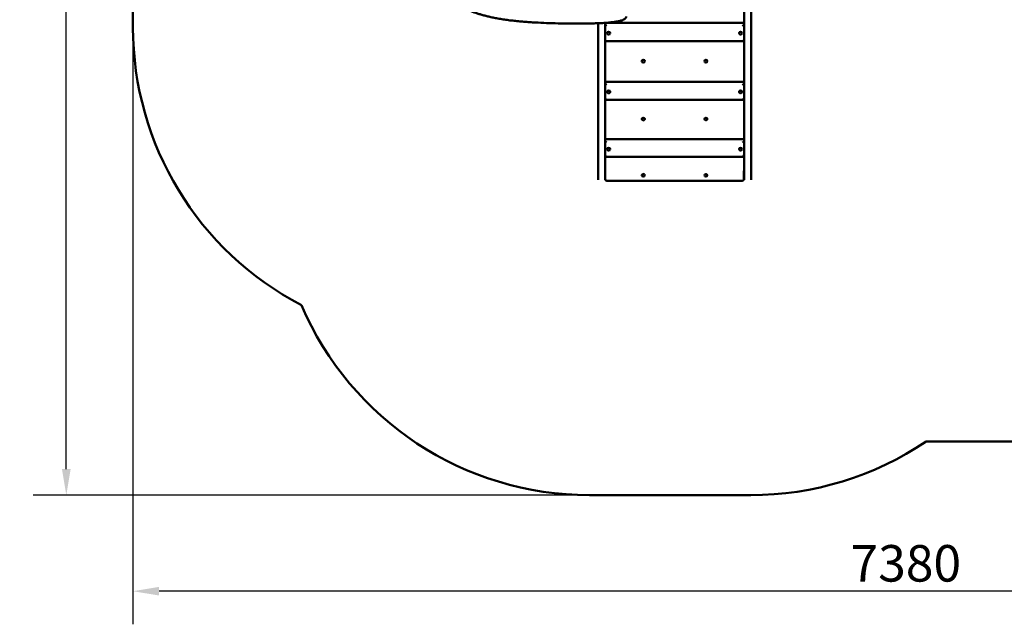
# Model space of a CAD drawing. Units: millimetres. Extents: x 4742 to 12664, y 4117 to 11337.
# Drawn here: x 4742 to 9459, y 4117 to 7016 of the extents above; entities that cross this region are included whole.
import ezdxf

# ---------------------------------------------------------------- set-up
doc = ezdxf.new("R2010")
doc.units = ezdxf.units.MM
doc.header["$LTSCALE"] = 50
doc.layers.add('Widoczne (ISO)', color=7, linetype='Continuous', lineweight=50)
doc.layers.add('Wymiar (ISO)', color=7, linetype='Continuous', lineweight=25)
doc.styles.add('Tekst notatki (ISO)', font='tahoma.ttf')
doc.dimstyles.new('Domyślne (ISO)', dxfattribs={"dimscale": 50, "dimtxt": 3.5, "dimasz": 2.5, "dimexe": 3.175, "dimexo": 0, "dimgap": 0.762, "dimtad": 1, "dimrnd": 1e-08, "dimzin": 0, "dimtxsty": 'Tekst notatki (ISO)', "dimcen": 0.09, "dimdle": 10, "dimclrd": 256, "dimclre": 256, "dimclrt": 256, "dimazin": 0, "dimtfac": 1.001486, "dimtmove": 0, "dimatfit": 3, "dimfxl": 0, "dimtolj": 1, "dimtzin": 0, "dimlwd": -1, "dimlwe": -1, "dimarcsym": 0})

# ---------------------------------------------------------------- blocks, each defined once
blk = doc.blocks.new('*D5')
at = {"layer": 'Defpoints', "color": 0}
for p in [(12664.2, 8511.5), (5284.6, 6977.9), (5284.6, 4276.2)]:
    blk.add_point(p, dxfattribs=at)
at = {"layer": 'Wymiar (ISO)'}
for p, q in [((12664.2, 8511.5), (12664.2, 4117.4)), ((5284.6, 6977.9), (5284.6, 4117.4)), ((12539.2, 4276.2), (5409.6, 4276.2))]:
    blk.add_line(p, q, dxfattribs=at)
for points in [[(5409.6, 4297), (5409.6, 4255.4), (5284.6, 4276.2)], [(12539.2, 4297), (12539.2, 4255.4), (12664.2, 4276.2)]]:
    blk.add_solid(points, dxfattribs=at)
at = {"layer": 'Wymiar (ISO)', "insert": (8722.3, 4497.3), "char_height": 175, "attachment_point": 1, "style": 'Tekst notatki (ISO)'}
blk.add_mtext('\\A1;7380', dxfattribs=at)
blk = doc.blocks.new('*D6')
at = {"layer": 'Defpoints', "color": 0}
for p in [(4965.2, 11337.5), (7879.6, 11337.5), (7471.3, 4736.6)]:
    blk.add_point(p, dxfattribs=at)
at = {"layer": 'Wymiar (ISO)'}
for p, q in [((7879.6, 11337.5), (4806.4, 11337.5)), ((4965.2, 4861.6), (4965.2, 11212.5)), ((7471.3, 4736.6), (4806.4, 4736.6))]:
    blk.add_line(p, q, dxfattribs=at)
for points in [[(4944.4, 11212.5), (4986, 11212.5), (4965.2, 11337.5)], [(4944.4, 4861.6), (4986, 4861.6), (4965.2, 4736.6)]]:
    blk.add_solid(points, dxfattribs=at)
at = {"layer": 'Wymiar (ISO)', "insert": (4744.9, 7789), "char_height": 175, "attachment_point": 1, "rotation": 90, "style": 'Tekst notatki (ISO)'}
blk.add_mtext('\\A1;6601', dxfattribs=at)

msp = doc.modelspace()

# ---------------------------------------------------------------- linework, layer by layer
at = {"layer": 'Widoczne (ISO)'}
for p, q in [((5284.6, 8312.3), (5284.6, 6977.9)), ((8212.7, 7141.5), (8212.7, 6248.1)), ((8246.4, 6248.1), (8246.4, 7141.5)), ((7512.7, 6998.6), (7512.7, 6248.1)), ((7546.4, 6248.1), (7546.4, 7000.4)), ((7546.4, 6999.9), (8212.7, 6999.9)), ((7556.5, 6950.7), (7556.5, 6951.1)), ((7570.7, 6950.7), (7570.7, 6951.1)), ((8188.5, 6950.7), (8188.5, 6951.1)), ((8202.7, 6950.7), (8202.7, 6951.1)), ((8212.7, 6912.6), (7546.4, 6912.6)), ((7722.5, 6816.8), (7722.5, 6817.1)), ((7736.7, 6816.8), (7736.7, 6817.1)), ((8022.5, 6816.8), (8022.5, 6817.1)), ((8036.7, 6816.8), (8036.7, 6817.1)), ((7546.4, 6718.1), (8212.7, 6718.1)), ((7556.5, 6668.9), (7556.5, 6669.3)), ((7570.7, 6668.9), (7570.7, 6669.3)), ((8188.5, 6668.9), (8188.5, 6669.3)), ((8202.7, 6668.9), (8202.7, 6669.3)), ((8212.7, 6632.1), (7546.4, 6632.1)), ((7722.5, 6539.5), (7722.5, 6539.9)), ((7736.7, 6539.5), (7736.7, 6539.9)), ((8022.5, 6539.5), (8022.5, 6539.9)), ((8036.7, 6539.5), (8036.7, 6539.9)), ((7546.4, 6443.4), (8212.7, 6443.4)), ((7556.5, 6394.4), (7556.5, 6394.8)), ((7570.7, 6394.4), (7570.7, 6394.8)), ((8188.5, 6394.4), (8188.5, 6394.8)), ((8202.7, 6394.4), (8202.7, 6394.8)), ((8212.7, 6359), (7546.4, 6359)), ((7547.6, 6251.2), (7547.6, 6290.1)), ((8211.6, 6290.1), (8211.6, 6251.2)), ((8201.6, 6242.6), (7557.6, 6242.6)), ((7722.5, 6269.8), (7722.5, 6270.2)), ((7736.7, 6269.8), (7736.7, 6270.2)), ((8022.5, 6269.8), (8022.5, 6270.2)), ((8036.7, 6269.8), (8036.7, 6270.2)), ((9084.8, 4994.1), (9985.6, 4994.1)), ((7471.3, 4736.6), (8244.3, 4736.6))]:
    msp.add_line(p, q, dxfattribs=at)
for centre, start, end in [((6784.6, 6977.9), 180, 242.4925), ((7471.3, 6236.6), 203.1232, 270), ((8244.3, 6236.6), 270, 304.0776)]:
    msp.add_arc(centre, 1500, start, end, dxfattribs=at)
for centre, major_axis, ratio, start_param, end_param in [((7553.6, 6988.1), (8.83, -8.83), 0.197836, 3.98961, 4.907703), ((8205.6, 6988.1), (-8.83, -8.83), 0.197836, 1.375483, 2.293575), ((7563.6, 6951.1), (-7.1, 0), 0.92467, 3.141593, 6.283185), ((8195.6, 6951.1), (-7.1, 0), 0.92467, 3.141593, 6.283185), ((7553.6, 6921.6), (8.83, 8.83), 0.197836, 3.598983, 4.517075), ((8205.6, 6921.6), (-8.83, 8.83), 0.197836, 1.76611, 2.684202), ((7553.6, 6706.1), (8.78, -8.78), 0.226564, 4.017099, 4.935192), ((8205.6, 6706.1), (-8.78, -8.78), 0.226564, 1.347994, 2.266086), ((7563.6, 6669.3), (-7.1, 0), 0.90235, 3.141593, 6.283185), ((8195.6, 6669.3), (-7.1, 0), 0.90235, 3.141593, 6.283185), ((7553.6, 6641.1), (8.78, 8.78), 0.226564, 3.571494, 4.489586), ((8205.6, 6641.1), (-8.78, 8.78), 0.226564, 1.793599, 2.711691), ((7553.6, 6431.2), (8.72, -8.72), 0.255653, 4.044588, 4.962681), ((8205.6, 6431.2), (-8.72, -8.72), 0.255653, 1.320505, 2.238597), ((7563.6, 6394.8), (-7.1, 0), 0.877303, 3.141593, 6.283185), ((8195.6, 6394.8), (-7.1, 0), 0.877303, 3.141593, 6.283185), ((7553.6, 6368), (8.72, 8.72), 0.255653, 3.544005, 4.462097), ((8205.6, 6368), (-8.72, 8.72), 0.255653, 1.821088, 2.73918)]:
    msp.add_ellipse(centre, major_axis=major_axis, ratio=ratio, start_param=start_param, end_param=end_param, dxfattribs=at)
for centre, major_axis, ratio in [((7563.6, 6950.7), (7.1, 0), 0.92467), ((8195.6, 6950.7), (7.1, 0), 0.92467), ((7729.6, 6816.8), (7.1, 0), 0.916942), ((8029.6, 6816.8), (-7.1, 0), 0.916942), ((7563.6, 6668.9), (7.1, 0), 0.90235), ((8195.6, 6668.9), (7.1, 0), 0.90235), ((7729.6, 6539.5), (7.1, 0), 0.893631), ((8029.6, 6539.5), (-7.1, 0), 0.893631), ((7563.6, 6394.4), (7.1, 0), 0.877303), ((8195.6, 6394.4), (7.1, 0), 0.877303), ((7729.6, 6269.8), (7.1, 0), 0.867619), ((8029.6, 6269.8), (-7.1, 0), 0.867619)]:
    msp.add_ellipse(centre, major_axis=major_axis, ratio=ratio, dxfattribs=at)
for points, knots in [([(6753.8, 7231.1), (6753.8, 7227.3), (6753.9, 7223.5), (6754.4, 7216.2), (6754.7, 7212.7), (6755.6, 7205.9), (6756.1, 7202.6), (6757.3, 7196.4), (6757.9, 7193.4), (6759.4, 7187.5), (6760.2, 7184.7), (6762, 7179.3), (6762.9, 7176.6), (6764.9, 7171.4), (6765.9, 7168.9), (6768.1, 7164), (6769.3, 7161.6), (6771.7, 7156.9), (6772.9, 7154.7), (6775.6, 7150.2), (6776.9, 7148), (6779.8, 7143.7), (6781.2, 7141.5), (6784.3, 7137.4), (6785.9, 7135.3), (6789.1, 7131.3), (6790.8, 7129.3), (6794.3, 7125.4), (6796.1, 7123.4), (6799.8, 7119.6), (6801.8, 7117.7), (6805.8, 7113.9), (6807.8, 7112.1), (6812.1, 7108.4), (6814.3, 7106.5), (6818.9, 7102.9), (6821.3, 7101), (6826.2, 7097.4), (6828.7, 7095.6), (6834.1, 7092), (6836.8, 7090.2), (6842.6, 7086.5), (6845.6, 7084.7), (6851.9, 7081), (6855.2, 7079.2), (6862.1, 7075.5), (6865.7, 7073.6), (6873.2, 7069.9), (6877.2, 7068), (6885.4, 7064.2), (6889.7, 7062.4), (6898.6, 7058.6), (6903.2, 7056.8), (6912.8, 7053), (6917.8, 7051.2), (6928.2, 7047.6), (6933.5, 7045.8), (6944.6, 7042.2), (6950.4, 7040.5), (6962.3, 7037.1), (6968.4, 7035.4), (6981.1, 7032.1), (6987.7, 7030.5), (7001.3, 7027.4), (7008.4, 7025.9), (7023.1, 7022.9), (7030.8, 7021.5), (7046.9, 7018.7), (7055.4, 7017.3), (7072.7, 7014.8), (7081.7, 7013.6), (7099.5, 7011.4), (7108.5, 7010.4), (7126.4, 7008.5), (7135.4, 7007.7), (7153.4, 7006.1), (7162.4, 7005.4), (7180.5, 7004), (7189.5, 7003.4), (7207.6, 7002.3), (7216.7, 7001.8), (7243.8, 7000.4), (7262, 6999.7), (7298.4, 6998.4), (7316.6, 6997.9), (7352.9, 6997.2), (7371.1, 6997), (7407.4, 6996.7), (7425.5, 6996.8), (7452.7, 6997), (7461.8, 6997.2), (7478.8, 6997.5), (7486.8, 6997.7), (7501.8, 6998.2), (7508.8, 6998.4), (7521.9, 6999), (7528.1, 6999.3), (7539.5, 6999.9), (7544.9, 7000.3), (7554.9, 7001), (7559.6, 7001.4), (7568.3, 7002.1), (7572.4, 7002.5), (7580, 7003.3), (7583.5, 7003.7), (7590.1, 7004.6), (7593.2, 7005), (7599, 7005.9), (7601.7, 7006.3), (7609, 7007.7), (7613.6, 7008.6), (7621, 7010.5), (7623.8, 7011.3), (7628.4, 7012.8), (7630.3, 7013.5), (7633.4, 7014.8), (7634.6, 7015.4), (7637.8, 7017), (7639.7, 7018.1), (7642.5, 7020.3), (7643.5, 7021.2), (7645.1, 7023), (7645.7, 7023.9), (7646.7, 7025.6), (7647, 7026.4), (7647.6, 7028.5), (7647.8, 7029.7), (7647.8, 7030.8)], [60.61573, 60.61573, 60.61573, 60.61573, 62.33855, 62.33855, 63.933118, 63.933118, 65.405167, 65.405167, 66.778711, 66.778711, 68.072166, 68.072166, 69.300122, 69.300122, 70.474577, 70.474577, 71.605659, 71.605659, 72.702107, 72.702107, 73.771628, 73.771628, 74.821185, 74.821185, 75.857225, 75.857225, 76.885887, 76.885887, 77.913192, 77.913192, 78.945222, 78.945222, 79.988258, 79.988258, 81.049, 81.049, 82.134882, 82.134882, 83.254456, 83.254456, 84.417941, 84.417941, 85.638037, 85.638037, 86.929513, 86.929513, 88.298793, 88.298793, 89.749829, 89.749829, 91.28559, 91.28559, 92.90822, 92.90822, 94.619255, 94.619255, 96.42011, 96.42011, 98.313089, 98.313089, 100.303103, 100.303103, 102.400317, 102.400317, 104.624176, 104.624176, 107.00979, 107.00979, 109.6187, 109.6187, 112.345392, 112.345392, 115.072084, 115.072084, 117.798776, 117.798776, 120.525468, 120.525468, 123.252161, 123.252161, 125.978853, 125.978853, 131.432237, 131.432237, 136.885621, 136.885621, 142.339006, 142.339006, 147.79239, 147.79239, 150.519082, 150.519082, 152.914624, 152.914624, 155.010723, 155.010723, 156.84481, 156.84481, 158.449636, 158.449636, 159.853858, 159.853858, 161.082553, 161.082553, 162.157661, 162.157661, 163.09838, 163.09838, 163.92151, 163.92151, 165.361987, 165.361987, 166.266269, 166.266269, 166.879604, 166.879604, 167.332326, 167.332326, 168.042282, 168.042282, 168.52077, 168.52077, 168.896827, 168.896827, 169.227229, 169.227229, 169.683417, 169.683417, 169.683417, 169.683417]), ([(7547.6, 6290.1), (7547.6, 6290.4), (7547.5, 6290.8), (7547.2, 6291.4), (7547, 6291.7), (7546.6, 6292), (7546.5, 6292.1), (7546.4, 6292.2)], [-0.4520265, -0.4520265, -0.4520265, -0.4520265, -0.3390192, -0.3390192, -0.2260119, -0.2260119, -0.1904075, -0.1904075, -0.1904075, -0.1904075]), ([(8212.7, 6292.2), (8212.6, 6292.1), (8212.6, 6292), (8212.2, 6291.7), (8212, 6291.4), (8211.7, 6290.8), (8211.6, 6290.4), (8211.6, 6290.1)], [0.1904075, 0.1904075, 0.1904075, 0.1904075, 0.2260119, 0.2260119, 0.3390192, 0.3390192, 0.4520265, 0.4520265, 0.4520265, 0.4520265]), ([(7557.6, 6242.6), (7556.3, 6242.6), (7555, 6242.8), (7552.5, 6243.6), (7551.4, 6244.3), (7549.6, 6245.8), (7548.9, 6246.8), (7547.8, 6248.9), (7547.6, 6250.1), (7547.6, 6251.2)], [6.027008, 6.027008, 6.027008, 6.027008, 6.403695, 6.403695, 6.780381, 6.780381, 7.157072, 7.157072, 7.533762, 7.533762, 7.533762, 7.533762]), ([(8211.6, 6251.2), (8211.6, 6250.1), (8211.3, 6248.9), (8210.3, 6246.8), (8209.6, 6245.8), (8207.8, 6244.3), (8206.7, 6243.6), (8204.2, 6242.8), (8202.8, 6242.6), (8201.6, 6242.6)], [1.50675, 1.50675, 1.50675, 1.50675, 1.88344, 1.88344, 2.26013, 2.26013, 2.636817, 2.636817, 3.013504, 3.013504, 3.013504, 3.013504])]:
    msp.add_open_spline(points, degree=3, knots=knots, dxfattribs=at)

# ---------------------------------------------------------------- dimensions: what is measured, and where the dimension line sits
at = {"layer": 'Wymiar (ISO)'}
dim = msp.add_linear_dim(base=(4965.2, 11337.5), p1=(7471.3, 4736.6), p2=(7879.6, 11337.5), angle=270, dimstyle='Domyślne (ISO)', override={"dimdec": 0, "dimtp": 0, "dimtm": 0, "dimtdec": 2, "dimtofl": 0, "dimatfit": 1}, dxfattribs=at)
dim.commit()
dim.dimension.update_dxf_attribs({"geometry": '*D6', "text_midpoint": (4965.2, 8037), "dimtype": 160})
dim = msp.add_linear_dim(base=(5284.6, 4276.2), p1=(12664.2, 8511.5), p2=(5284.6, 6977.9), dimstyle='Domyślne (ISO)', override={"dimdec": 0, "dimtp": 0, "dimtm": 0, "dimtdec": 2, "dimtofl": 0, "dimatfit": 1}, dxfattribs=at)
dim.commit()
dim.dimension.update_dxf_attribs({"geometry": '*D5', "text_midpoint": (8974.4, 4276.2), "dimtype": 160})

doc.saveas('drawing.dxf')
